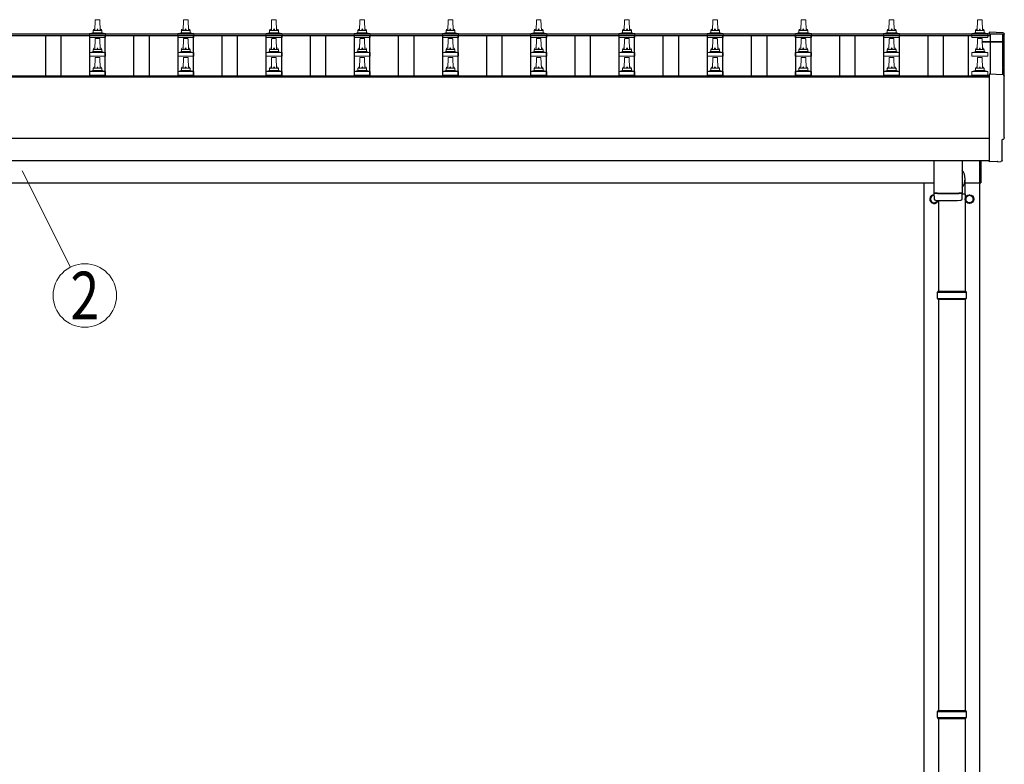
# Model space of a CAD drawing. Units: millimetres. Extents: x 0 to 25230, y 0 to 17820.
# Drawn here: x 3723 to 5955, y 4172 to 5859 of the extents above; entities that cross this region are included whole.
import ezdxf
from ezdxf.enums import TextEntityAlignment as Align

# ---------------------------------------------------------------- set-up
doc = ezdxf.new("R2010")
doc.units = ezdxf.units.MM
for name, color, linetype, lineweight in [('YKK_13', 4, 'Continuous', 30), ('YKK_A1', 4, 'Continuous', 30), ('YKK_D', 6, 'Continuous', 13)]:
    doc.layers.add(name, color=color, linetype=linetype, lineweight=lineweight)
doc.styles.add('text-b', font='extslim2.shx', dxfattribs={"width": 0.8, "bigfont": 'extfont2.shx'})

msp = doc.modelspace()

# ---------------------------------------------------------------- linework, layer by layer
at = {"layer": 'YKK_13', "linetype": 'Continuous', "lineweight": 13, "ltscale": 0.5}
for p, q in [((3893.1, 5835), (3893.8, 5858.5)), ((3894.8, 5859.5), (3903.3, 5859.5)), ((3904.3, 5858.5), (3905.1, 5835)), ((4093.1, 5835), (4093.8, 5858.5)), ((4094.8, 5859.5), (4103.3, 5859.5)), ((4104.3, 5858.5), (4105.1, 5835)), ((4293.1, 5835), (4293.8, 5858.5)), ((4294.8, 5859.5), (4303.3, 5859.5)), ((4304.3, 5858.5), (4305.1, 5835)), ((4493.1, 5835), (4493.8, 5858.5)), ((4494.8, 5859.5), (4503.3, 5859.5)), ((4504.3, 5858.5), (4505.1, 5835)), ((4693.1, 5835), (4693.8, 5858.5)), ((4694.8, 5859.5), (4703.3, 5859.5)), ((4704.3, 5858.5), (4705.1, 5835)), ((4893.1, 5835), (4893.8, 5858.5)), ((4894.8, 5859.5), (4903.3, 5859.5)), ((4904.3, 5858.5), (4905.1, 5835)), ((5093.1, 5835), (5093.8, 5858.5)), ((5094.8, 5859.5), (5103.3, 5859.5)), ((5104.3, 5858.5), (5105.1, 5835)), ((5293.1, 5835), (5293.8, 5858.5)), ((5294.8, 5859.5), (5303.3, 5859.5)), ((5304.3, 5858.5), (5305.1, 5835)), ((5493.1, 5835), (5493.8, 5858.5)), ((5494.8, 5859.5), (5503.3, 5859.5)), ((5504.3, 5858.5), (5505.1, 5835)), ((5693.1, 5835), (5693.8, 5858.5)), ((5694.8, 5859.5), (5703.3, 5859.5)), ((5704.3, 5858.5), (5705.1, 5835)), ((5893.1, 5835), (5893.8, 5858.5)), ((5894.8, 5859.5), (5903.3, 5859.5)), ((5904.3, 5858.5), (5905.1, 5835)), ((3880.8, 5819.5), (3880.8, 5827.2)), ((3881.2, 5828), (3916.9, 5828)), ((3881.6, 5828.2), (3888.3, 5829.8)), ((3888.7, 5830), (3909.4, 5830)), ((3889.1, 5830.8), (3889.1, 5835)), ((3890.1, 5835), (3908.1, 5835)), ((3909.1, 5830.8), (3909.1, 5835)), ((3916.5, 5828.2), (3909.8, 5829.8)), ((3917.3, 5819.5), (3917.3, 5827.2)), ((4080.8, 5819.5), (4080.8, 5827.2)), ((4081.2, 5828), (4116.9, 5828)), ((4081.6, 5828.2), (4088.3, 5829.8)), ((4088.7, 5830), (4109.4, 5830)), ((4089.1, 5830.8), (4089.1, 5835)), ((4090.1, 5835), (4108.1, 5835)), ((4109.1, 5830.8), (4109.1, 5835)), ((4116.5, 5828.2), (4109.8, 5829.8)), ((4117.3, 5819.5), (4117.3, 5827.2)), ((4280.8, 5819.5), (4280.8, 5827.2)), ((4281.2, 5828), (4316.9, 5828)), ((4281.6, 5828.2), (4288.3, 5829.8)), ((4288.7, 5830), (4309.4, 5830)), ((4289.1, 5830.8), (4289.1, 5835)), ((4290.1, 5835), (4308.1, 5835)), ((4309.1, 5830.8), (4309.1, 5835)), ((4316.5, 5828.2), (4309.8, 5829.8)), ((4317.3, 5819.5), (4317.3, 5827.2)), ((4480.8, 5819.5), (4480.8, 5827.2)), ((4481.2, 5828), (4516.9, 5828)), ((4481.6, 5828.2), (4488.3, 5829.8)), ((4488.7, 5830), (4509.4, 5830)), ((4489.1, 5830.8), (4489.1, 5835)), ((4490.1, 5835), (4508.1, 5835)), ((4509.1, 5830.8), (4509.1, 5835)), ((4516.5, 5828.2), (4509.8, 5829.8)), ((4517.3, 5819.5), (4517.3, 5827.2)), ((4680.8, 5819.5), (4680.8, 5827.2)), ((4681.2, 5828), (4716.9, 5828)), ((4681.6, 5828.2), (4688.3, 5829.8)), ((4688.7, 5830), (4709.4, 5830)), ((4689.1, 5830.8), (4689.1, 5835)), ((4690.1, 5835), (4708.1, 5835)), ((4709.1, 5830.8), (4709.1, 5835)), ((4716.5, 5828.2), (4709.8, 5829.8)), ((4717.3, 5819.5), (4717.3, 5827.2)), ((4880.8, 5819.5), (4880.8, 5827.2)), ((4881.2, 5828), (4916.9, 5828)), ((4881.6, 5828.2), (4888.3, 5829.8)), ((4888.7, 5830), (4909.4, 5830)), ((4889.1, 5830.8), (4889.1, 5835)), ((4890.1, 5835), (4908.1, 5835)), ((4909.1, 5830.8), (4909.1, 5835)), ((4916.5, 5828.2), (4909.8, 5829.8)), ((4917.3, 5819.5), (4917.3, 5827.2)), ((5080.8, 5819.5), (5080.8, 5827.2)), ((5081.2, 5828), (5116.9, 5828)), ((5081.6, 5828.2), (5088.3, 5829.8)), ((5088.7, 5830), (5109.4, 5830)), ((5089.1, 5830.8), (5089.1, 5835)), ((5090.1, 5835), (5108.1, 5835)), ((5109.1, 5830.8), (5109.1, 5835)), ((5116.5, 5828.2), (5109.8, 5829.8)), ((5117.3, 5819.5), (5117.3, 5827.2)), ((5280.8, 5819.5), (5280.8, 5827.2)), ((5281.2, 5828), (5316.9, 5828)), ((5281.6, 5828.2), (5288.3, 5829.8)), ((5288.7, 5830), (5309.4, 5830)), ((5289.1, 5830.8), (5289.1, 5835)), ((5290.1, 5835), (5308.1, 5835)), ((5309.1, 5830.8), (5309.1, 5835)), ((5316.5, 5828.2), (5309.8, 5829.8)), ((5317.3, 5819.5), (5317.3, 5827.2)), ((5480.8, 5819.5), (5480.8, 5827.2)), ((5481.2, 5828), (5516.9, 5828)), ((5481.6, 5828.2), (5488.3, 5829.8)), ((5488.7, 5830), (5509.4, 5830)), ((5489.1, 5830.8), (5489.1, 5835)), ((5490.1, 5835), (5508.1, 5835)), ((5509.1, 5830.8), (5509.1, 5835)), ((5516.5, 5828.2), (5509.8, 5829.8)), ((5517.3, 5819.5), (5517.3, 5827.2)), ((5680.8, 5819.5), (5680.8, 5827.2)), ((5681.2, 5828), (5716.9, 5828)), ((5681.6, 5828.2), (5688.3, 5829.8)), ((5688.7, 5830), (5709.4, 5830)), ((5689.1, 5830.8), (5689.1, 5835)), ((5690.1, 5835), (5708.1, 5835)), ((5709.1, 5830.8), (5709.1, 5835)), ((5716.5, 5828.2), (5709.8, 5829.8)), ((5717.3, 5819.5), (5717.3, 5827.2)), ((5880.8, 5819.5), (5880.8, 5827.2)), ((5881.2, 5828), (5916.9, 5828)), ((5881.6, 5828.2), (5888.3, 5829.8)), ((5888.7, 5830), (5909.4, 5830)), ((5889.1, 5830.8), (5889.1, 5835)), ((5890.1, 5835), (5908.1, 5835)), ((5909.1, 5830.8), (5909.1, 5835)), ((5916.5, 5828.2), (5909.8, 5829.8)), ((5917.3, 5819.5), (5917.3, 5827.2)), ((3917.3, 5819.5), (3880.8, 5819.5)), ((3893.1, 5792.1), (3893.8, 5815.6)), ((3894.8, 5816.6), (3903.3, 5816.6)), ((3904.3, 5815.6), (3905.1, 5792.1)), ((4117.3, 5819.5), (4080.8, 5819.5)), ((4093.1, 5792.1), (4093.8, 5815.6)), ((4094.8, 5816.6), (4103.3, 5816.6)), ((4104.3, 5815.6), (4105.1, 5792.1)), ((4317.3, 5819.5), (4280.8, 5819.5)), ((4293.1, 5792.1), (4293.8, 5815.6)), ((4294.8, 5816.6), (4303.3, 5816.6)), ((4304.3, 5815.6), (4305.1, 5792.1)), ((4517.3, 5819.5), (4480.8, 5819.5)), ((4493.1, 5792.1), (4493.8, 5815.6)), ((4494.8, 5816.6), (4503.3, 5816.6)), ((4504.3, 5815.6), (4505.1, 5792.1)), ((4717.3, 5819.5), (4680.8, 5819.5)), ((4693.1, 5792.1), (4693.8, 5815.6)), ((4694.8, 5816.6), (4703.3, 5816.6)), ((4704.3, 5815.6), (4705.1, 5792.1)), ((4917.3, 5819.5), (4880.8, 5819.5)), ((4893.1, 5792.1), (4893.8, 5815.6)), ((4894.8, 5816.6), (4903.3, 5816.6)), ((4904.3, 5815.6), (4905.1, 5792.1)), ((5117.3, 5819.5), (5080.8, 5819.5)), ((5093.1, 5792.1), (5093.8, 5815.6)), ((5094.8, 5816.6), (5103.3, 5816.6)), ((5104.3, 5815.6), (5105.1, 5792.1)), ((5317.3, 5819.5), (5280.8, 5819.5)), ((5293.1, 5792.1), (5293.8, 5815.6)), ((5294.8, 5816.6), (5303.3, 5816.6)), ((5304.3, 5815.6), (5305.1, 5792.1)), ((5517.3, 5819.5), (5480.8, 5819.5)), ((5493.1, 5792.1), (5493.8, 5815.6)), ((5494.8, 5816.6), (5503.3, 5816.6)), ((5504.3, 5815.6), (5505.1, 5792.1)), ((5717.3, 5819.5), (5680.8, 5819.5)), ((5693.1, 5792.1), (5693.8, 5815.6)), ((5694.8, 5816.6), (5703.3, 5816.6)), ((5704.3, 5815.6), (5705.1, 5792.1)), ((5917.3, 5819.5), (5880.8, 5819.5)), ((5893.1, 5792.1), (5893.8, 5815.6)), ((5894.8, 5816.6), (5903.3, 5816.6)), ((5904.3, 5815.6), (5905.1, 5792.1)), ((3880.8, 5776.6), (3880.8, 5784.3)), ((3881.2, 5785.1), (3916.9, 5785.1)), ((3881.6, 5785.3), (3888.3, 5786.9)), ((3888.7, 5787.1), (3909.4, 5787.1)), ((3889.1, 5787.9), (3889.1, 5792.1)), ((3890.1, 5792.1), (3908.1, 5792.1)), ((3909.1, 5787.9), (3909.1, 5792.1)), ((3916.5, 5785.3), (3909.8, 5786.9)), ((3917.3, 5776.6), (3917.3, 5784.3)), ((4080.8, 5776.6), (4080.8, 5784.3)), ((4081.2, 5785.1), (4116.9, 5785.1)), ((4081.6, 5785.3), (4088.3, 5786.9)), ((4088.7, 5787.1), (4109.4, 5787.1)), ((4089.1, 5787.9), (4089.1, 5792.1)), ((4090.1, 5792.1), (4108.1, 5792.1)), ((4109.1, 5787.9), (4109.1, 5792.1)), ((4116.5, 5785.3), (4109.8, 5786.9)), ((4117.3, 5776.6), (4117.3, 5784.3)), ((4280.8, 5776.6), (4280.8, 5784.3)), ((4281.2, 5785.1), (4316.9, 5785.1)), ((4281.6, 5785.3), (4288.3, 5786.9)), ((4288.7, 5787.1), (4309.4, 5787.1)), ((4289.1, 5787.9), (4289.1, 5792.1)), ((4290.1, 5792.1), (4308.1, 5792.1)), ((4309.1, 5787.9), (4309.1, 5792.1)), ((4316.5, 5785.3), (4309.8, 5786.9)), ((4317.3, 5776.6), (4317.3, 5784.3)), ((4480.8, 5776.6), (4480.8, 5784.3)), ((4481.2, 5785.1), (4516.9, 5785.1)), ((4481.6, 5785.3), (4488.3, 5786.9)), ((4488.7, 5787.1), (4509.4, 5787.1)), ((4489.1, 5787.9), (4489.1, 5792.1)), ((4490.1, 5792.1), (4508.1, 5792.1)), ((4509.1, 5787.9), (4509.1, 5792.1)), ((4516.5, 5785.3), (4509.8, 5786.9)), ((4517.3, 5776.6), (4517.3, 5784.3)), ((4680.8, 5776.6), (4680.8, 5784.3)), ((4681.2, 5785.1), (4716.9, 5785.1)), ((4681.6, 5785.3), (4688.3, 5786.9)), ((4688.7, 5787.1), (4709.4, 5787.1)), ((4689.1, 5787.9), (4689.1, 5792.1)), ((4690.1, 5792.1), (4708.1, 5792.1)), ((4709.1, 5787.9), (4709.1, 5792.1)), ((4716.5, 5785.3), (4709.8, 5786.9)), ((4717.3, 5776.6), (4717.3, 5784.3)), ((4880.8, 5776.6), (4880.8, 5784.3)), ((4881.2, 5785.1), (4916.9, 5785.1)), ((4881.6, 5785.3), (4888.3, 5786.9)), ((4888.7, 5787.1), (4909.4, 5787.1)), ((4889.1, 5787.9), (4889.1, 5792.1)), ((4890.1, 5792.1), (4908.1, 5792.1)), ((4909.1, 5787.9), (4909.1, 5792.1)), ((4916.5, 5785.3), (4909.8, 5786.9)), ((4917.3, 5776.6), (4917.3, 5784.3)), ((5080.8, 5776.6), (5080.8, 5784.3)), ((5081.2, 5785.1), (5116.9, 5785.1)), ((5081.6, 5785.3), (5088.3, 5786.9)), ((5088.7, 5787.1), (5109.4, 5787.1)), ((5089.1, 5787.9), (5089.1, 5792.1)), ((5090.1, 5792.1), (5108.1, 5792.1)), ((5109.1, 5787.9), (5109.1, 5792.1)), ((5116.5, 5785.3), (5109.8, 5786.9)), ((5117.3, 5776.6), (5117.3, 5784.3)), ((5280.8, 5776.6), (5280.8, 5784.3)), ((5281.2, 5785.1), (5316.9, 5785.1)), ((5281.6, 5785.3), (5288.3, 5786.9)), ((5288.7, 5787.1), (5309.4, 5787.1)), ((5289.1, 5787.9), (5289.1, 5792.1)), ((5290.1, 5792.1), (5308.1, 5792.1)), ((5309.1, 5787.9), (5309.1, 5792.1)), ((5316.5, 5785.3), (5309.8, 5786.9)), ((5317.3, 5776.6), (5317.3, 5784.3)), ((5480.8, 5776.6), (5480.8, 5784.3)), ((5481.2, 5785.1), (5516.9, 5785.1)), ((5481.6, 5785.3), (5488.3, 5786.9)), ((5488.7, 5787.1), (5509.4, 5787.1)), ((5489.1, 5787.9), (5489.1, 5792.1)), ((5490.1, 5792.1), (5508.1, 5792.1)), ((5509.1, 5787.9), (5509.1, 5792.1)), ((5516.5, 5785.3), (5509.8, 5786.9)), ((5517.3, 5776.6), (5517.3, 5784.3)), ((5680.8, 5776.6), (5680.8, 5784.3)), ((5681.2, 5785.1), (5716.9, 5785.1)), ((5681.6, 5785.3), (5688.3, 5786.9)), ((5688.7, 5787.1), (5709.4, 5787.1)), ((5689.1, 5787.9), (5689.1, 5792.1)), ((5690.1, 5792.1), (5708.1, 5792.1)), ((5709.1, 5787.9), (5709.1, 5792.1)), ((5716.5, 5785.3), (5709.8, 5786.9)), ((5717.3, 5776.6), (5717.3, 5784.3)), ((5880.8, 5776.6), (5880.8, 5784.3)), ((5881.2, 5785.1), (5916.9, 5785.1)), ((5881.6, 5785.3), (5888.3, 5786.9)), ((5888.7, 5787.1), (5909.4, 5787.1)), ((5889.1, 5787.9), (5889.1, 5792.1)), ((5890.1, 5792.1), (5908.1, 5792.1)), ((5909.1, 5787.9), (5909.1, 5792.1)), ((5916.5, 5785.3), (5909.8, 5786.9)), ((5917.3, 5776.6), (5917.3, 5784.3)), ((3917.3, 5776.6), (3880.8, 5776.6)), ((3893.1, 5749.3), (3893.8, 5772.8)), ((3894.8, 5773.8), (3903.3, 5773.8)), ((3904.3, 5772.8), (3905.1, 5749.3)), ((4117.3, 5776.6), (4080.8, 5776.6)), ((4093.1, 5749.3), (4093.8, 5772.8)), ((4094.8, 5773.8), (4103.3, 5773.8)), ((4104.3, 5772.8), (4105.1, 5749.3)), ((4317.3, 5776.6), (4280.8, 5776.6)), ((4293.1, 5749.3), (4293.8, 5772.8)), ((4294.8, 5773.8), (4303.3, 5773.8)), ((4304.3, 5772.8), (4305.1, 5749.3)), ((4517.3, 5776.6), (4480.8, 5776.6)), ((4493.1, 5749.3), (4493.8, 5772.8)), ((4494.8, 5773.8), (4503.3, 5773.8)), ((4504.3, 5772.8), (4505.1, 5749.3)), ((4717.3, 5776.6), (4680.8, 5776.6)), ((4693.1, 5749.3), (4693.8, 5772.8)), ((4694.8, 5773.8), (4703.3, 5773.8)), ((4704.3, 5772.8), (4705.1, 5749.3)), ((4917.3, 5776.6), (4880.8, 5776.6)), ((4893.1, 5749.3), (4893.8, 5772.8)), ((4894.8, 5773.8), (4903.3, 5773.8)), ((4904.3, 5772.8), (4905.1, 5749.3)), ((5117.3, 5776.6), (5080.8, 5776.6)), ((5093.1, 5749.3), (5093.8, 5772.8)), ((5094.8, 5773.8), (5103.3, 5773.8)), ((5104.3, 5772.8), (5105.1, 5749.3)), ((5317.3, 5776.6), (5280.8, 5776.6)), ((5293.1, 5749.3), (5293.8, 5772.8)), ((5294.8, 5773.8), (5303.3, 5773.8)), ((5304.3, 5772.8), (5305.1, 5749.3)), ((5517.3, 5776.6), (5480.8, 5776.6)), ((5493.1, 5749.3), (5493.8, 5772.8)), ((5494.8, 5773.8), (5503.3, 5773.8)), ((5504.3, 5772.8), (5505.1, 5749.3)), ((5717.3, 5776.6), (5680.8, 5776.6)), ((5693.1, 5749.3), (5693.8, 5772.8)), ((5694.8, 5773.8), (5703.3, 5773.8)), ((5704.3, 5772.8), (5705.1, 5749.3)), ((5917.3, 5776.6), (5880.8, 5776.6)), ((5893.1, 5749.3), (5893.8, 5772.8)), ((5894.8, 5773.8), (5903.3, 5773.8)), ((5904.3, 5772.8), (5905.1, 5749.3)), ((3880.8, 5733.8), (3880.8, 5741.5)), ((3881.2, 5742.3), (3916.9, 5742.3)), ((3881.6, 5742.4), (3888.3, 5744.1)), ((3888.7, 5744.3), (3909.4, 5744.3)), ((3889.1, 5745), (3889.1, 5749.3)), ((3890.1, 5749.3), (3908.1, 5749.3)), ((3909.1, 5745), (3909.1, 5749.3)), ((3916.5, 5742.4), (3909.8, 5744.1)), ((3917.3, 5733.8), (3917.3, 5741.5)), ((4080.8, 5733.8), (4080.8, 5741.5)), ((4081.2, 5742.3), (4116.9, 5742.3)), ((4081.6, 5742.4), (4088.3, 5744.1)), ((4088.7, 5744.3), (4109.4, 5744.3)), ((4089.1, 5745), (4089.1, 5749.3)), ((4090.1, 5749.3), (4108.1, 5749.3)), ((4109.1, 5745), (4109.1, 5749.3)), ((4116.5, 5742.4), (4109.8, 5744.1)), ((4117.3, 5733.8), (4117.3, 5741.5)), ((4280.8, 5733.8), (4280.8, 5741.5)), ((4281.2, 5742.3), (4316.9, 5742.3)), ((4281.6, 5742.4), (4288.3, 5744.1)), ((4288.7, 5744.3), (4309.4, 5744.3)), ((4289.1, 5745), (4289.1, 5749.3)), ((4290.1, 5749.3), (4308.1, 5749.3)), ((4309.1, 5745), (4309.1, 5749.3)), ((4316.5, 5742.4), (4309.8, 5744.1)), ((4317.3, 5733.8), (4317.3, 5741.5)), ((4480.8, 5733.8), (4480.8, 5741.5)), ((4481.2, 5742.3), (4516.9, 5742.3)), ((4481.6, 5742.4), (4488.3, 5744.1)), ((4488.7, 5744.3), (4509.4, 5744.3)), ((4489.1, 5745), (4489.1, 5749.3)), ((4490.1, 5749.3), (4508.1, 5749.3)), ((4509.1, 5745), (4509.1, 5749.3)), ((4516.5, 5742.4), (4509.8, 5744.1)), ((4517.3, 5733.8), (4517.3, 5741.5)), ((4680.8, 5733.8), (4680.8, 5741.5)), ((4681.2, 5742.3), (4716.9, 5742.3)), ((4681.6, 5742.4), (4688.3, 5744.1)), ((4688.7, 5744.3), (4709.4, 5744.3)), ((4689.1, 5745), (4689.1, 5749.3)), ((4690.1, 5749.3), (4708.1, 5749.3)), ((4709.1, 5745), (4709.1, 5749.3)), ((4716.5, 5742.4), (4709.8, 5744.1)), ((4717.3, 5733.8), (4717.3, 5741.5)), ((4880.8, 5733.8), (4880.8, 5741.5)), ((4881.2, 5742.3), (4916.9, 5742.3)), ((4881.6, 5742.4), (4888.3, 5744.1)), ((4888.7, 5744.3), (4909.4, 5744.3)), ((4889.1, 5745), (4889.1, 5749.3)), ((4890.1, 5749.3), (4908.1, 5749.3)), ((4909.1, 5745), (4909.1, 5749.3)), ((4916.5, 5742.4), (4909.8, 5744.1)), ((4917.3, 5733.8), (4917.3, 5741.5)), ((5080.8, 5733.8), (5080.8, 5741.5)), ((5081.2, 5742.3), (5116.9, 5742.3)), ((5081.6, 5742.4), (5088.3, 5744.1)), ((5088.7, 5744.3), (5109.4, 5744.3)), ((5089.1, 5745), (5089.1, 5749.3)), ((5090.1, 5749.3), (5108.1, 5749.3)), ((5109.1, 5745), (5109.1, 5749.3)), ((5116.5, 5742.4), (5109.8, 5744.1)), ((5117.3, 5733.8), (5117.3, 5741.5)), ((5280.8, 5733.8), (5280.8, 5741.5)), ((5281.2, 5742.3), (5316.9, 5742.3)), ((5281.6, 5742.4), (5288.3, 5744.1)), ((5288.7, 5744.3), (5309.4, 5744.3)), ((5289.1, 5745), (5289.1, 5749.3)), ((5290.1, 5749.3), (5308.1, 5749.3)), ((5309.1, 5745), (5309.1, 5749.3)), ((5316.5, 5742.4), (5309.8, 5744.1)), ((5317.3, 5733.8), (5317.3, 5741.5)), ((5480.8, 5733.8), (5480.8, 5741.5)), ((5481.2, 5742.3), (5516.9, 5742.3)), ((5481.6, 5742.4), (5488.3, 5744.1)), ((5488.7, 5744.3), (5509.4, 5744.3)), ((5489.1, 5745), (5489.1, 5749.3)), ((5490.1, 5749.3), (5508.1, 5749.3)), ((5509.1, 5745), (5509.1, 5749.3)), ((5516.5, 5742.4), (5509.8, 5744.1)), ((5517.3, 5733.8), (5517.3, 5741.5)), ((5680.8, 5733.8), (5680.8, 5741.5)), ((5681.2, 5742.3), (5716.9, 5742.3)), ((5681.6, 5742.4), (5688.3, 5744.1)), ((5688.7, 5744.3), (5709.4, 5744.3)), ((5689.1, 5745), (5689.1, 5749.3)), ((5690.1, 5749.3), (5708.1, 5749.3)), ((5709.1, 5745), (5709.1, 5749.3)), ((5716.5, 5742.4), (5709.8, 5744.1)), ((5717.3, 5733.8), (5717.3, 5741.5)), ((5880.8, 5733.8), (5880.8, 5741.5)), ((5881.2, 5742.3), (5916.9, 5742.3)), ((5881.6, 5742.4), (5888.3, 5744.1)), ((5888.7, 5744.3), (5909.4, 5744.3)), ((5889.1, 5745), (5889.1, 5749.3)), ((5890.1, 5749.3), (5908.1, 5749.3)), ((5909.1, 5745), (5909.1, 5749.3)), ((5916.5, 5742.4), (5909.8, 5744.1)), ((5917.3, 5733.8), (5917.3, 5741.5)), ((3917.3, 5733.8), (3880.8, 5733.8)), ((4117.3, 5733.8), (4080.8, 5733.8)), ((4317.3, 5733.8), (4280.8, 5733.8)), ((4517.3, 5733.8), (4480.8, 5733.8)), ((4717.3, 5733.8), (4680.8, 5733.8)), ((4917.3, 5733.8), (4880.8, 5733.8)), ((5117.3, 5733.8), (5080.8, 5733.8)), ((5317.3, 5733.8), (5280.8, 5733.8)), ((5517.3, 5733.8), (5480.8, 5733.8)), ((5717.3, 5733.8), (5680.8, 5733.8)), ((5917.3, 5733.8), (5880.8, 5733.8))]:
    msp.add_line(p, q, dxfattribs=at)
at = {"layer": 'YKK_13', "linetype": 'Continuous', "lineweight": 25}
for p, q in [((5951.6, 5829.6), (5920.1, 5831.2)), ((5920.1, 5831.2), (5920.1, 5827.2)), ((5951.6, 5734.7), (5920.1, 5736.4)), ((5920.1, 5736.4), (5920.1, 5538.5)), ((5949.5, 5540.9), (5949.5, 5587.9)), ((5949.5, 5587.9), (5950.1, 5587.9)), ((5920.1, 5538.5), (5920.1, 5537.5)), ((5938.3, 5538.4), (5920.1, 5537.5)), ((5938.9, 5537.8), (5938.3, 5538.4)), ((5939.7, 5537.5), (5946.6, 5537.9))]:
    msp.add_line(p, q, dxfattribs=at)
at = {"layer": 'YKK_13'}
for p, q in [((5904.8, 5810.1), (5951.1, 5810.1)), ((5904.8, 5809.4), (5951.1, 5809.4)), ((5951.1, 5808.4), (5904.8, 5808.4)), ((5951.1, 5808.4), (5951.1, 5734.8)), ((5952.1, 5809.1), (5952.1, 5734.7)), ((5795.1, 5540.6), (5795.1, 5467.5)), ((5859.1, 5540.6), (5859.1, 5467.5)), ((5865.7, 5464.3), (5865.7, 5498.9)), ((5795, 5466.5), (5795.3, 5453.5)), ((5799.5, 5467.2), (5799.6, 5466.2)), ((5854.6, 5467.2), (5854.6, 5466.2)), ((5858.9, 5453.5), (5859.1, 5466.5)), ((5865.7, 5464.3), (5859.1, 5464.3))]:
    msp.add_line(p, q, dxfattribs=at)
at = {"layer": 'YKK_13', "linetype": 'Continuous', "ltscale": 25}
for p, q in [((5899.1, 5489.5), (5899.1, 5540.6)), ((5901.1, 5540.6), (5901.1, 5489.5)), ((5899.1, 5489.5), (5901.1, 5489.5)), ((5805.6, 5450), (5805.6, 5244)), ((5865.6, 5464.3), (5865.6, 5244)), ((5805.6, 5226), (5805.6, 4294)), ((5865.6, 5226), (5865.6, 4294)), ((5805.6, 4276), (5805.6, 3344)), ((5865.6, 4276), (5865.6, 3344))]:
    msp.add_line(p, q, dxfattribs=at)
at = {"layer": 'YKK_13', "ltscale": 2}
for p, q in [((5795.1, 5462.5), (5787.1, 5457.9)), ((5787.1, 5457.9), (5787.1, 5448.1)), ((5787.1, 5448.1), (5795.6, 5443.2)), ((5804.1, 5448.1), (5795.6, 5443.2)), ((5804.1, 5450.1), (5804.1, 5448.1)), ((5867, 5453.2), (5867.1, 5453.2)), ((5867, 5452.8), (5867.1, 5452.8)), ((5867.1, 5457.9), (5875.6, 5462.8)), ((5867.1, 5448.1), (5867.1, 5457.9)), ((5875.6, 5443.2), (5867.1, 5448.1)), ((5875.6, 5462.8), (5884.1, 5457.9)), ((5884.1, 5448.1), (5875.6, 5443.2)), ((5884.1, 5457.9), (5884.1, 5448.1))]:
    msp.add_line(p, q, dxfattribs=at)
at = {"layer": 'YKK_13', "linetype": 'Continuous'}
for p, q in [((5802.6, 5242), (5868.6, 5242)), ((5802.6, 5228), (5868.6, 5228)), ((5803.6, 5244), (5867.6, 5244)), ((5803.6, 5244), (5803.6, 5242)), ((5803.6, 5226), (5803.6, 5228)), ((5803.6, 5226), (5867.6, 5226)), ((5867.6, 5244), (5867.6, 5242)), ((5867.6, 5226), (5867.6, 5228)), ((5802.6, 4292), (5868.6, 4292)), ((5803.6, 4294), (5867.6, 4294)), ((5803.6, 4294), (5803.6, 4292)), ((5867.6, 4294), (5867.6, 4292)), ((5802.6, 4278), (5868.6, 4278)), ((5803.6, 4276), (5803.6, 4278)), ((5803.6, 4276), (5867.6, 4276)), ((5867.6, 4276), (5867.6, 4278))]:
    msp.add_line(p, q, dxfattribs=at)
at = {"layer": 'YKK_13', "ltscale": 2}
for radius in [10, 8.5]:
    msp.add_circle((5875.6, 5453), radius, dxfattribs=at)
at = {"layer": 'YKK_13', "linetype": 'Continuous', "lineweight": 13, "ltscale": 0.5}
for centre, radius, start, end in [((3894.8, 5858.5), 1, 90, 178.6051), ((3903.3, 5858.5), 1, 1.3949, 90), ((4094.8, 5858.5), 1, 90, 178.6051), ((4103.3, 5858.5), 1, 1.3949, 90), ((4294.8, 5858.5), 1, 90, 178.6051), ((4303.3, 5858.5), 1, 1.3949, 90), ((4494.8, 5858.5), 1, 90, 178.6051), ((4503.3, 5858.5), 1, 1.3949, 90), ((4694.8, 5858.5), 1, 90, 178.6051), ((4703.3, 5858.5), 1, 1.3949, 90), ((4894.8, 5858.5), 1, 90, 178.6051), ((4903.3, 5858.5), 1, 1.3949, 90), ((5094.8, 5858.5), 1, 90, 178.6051), ((5103.3, 5858.5), 1, 1.3949, 90), ((5294.8, 5858.5), 1, 90, 178.6051), ((5303.3, 5858.5), 1, 1.3949, 90), ((5494.8, 5858.5), 1, 90, 178.6051), ((5503.3, 5858.5), 1, 1.3949, 90), ((5694.8, 5858.5), 1, 90, 178.6051), ((5703.3, 5858.5), 1, 1.3949, 90), ((5894.8, 5858.5), 1, 90, 178.6051), ((5903.3, 5858.5), 1, 1.3949, 90), ((3881.8, 5827.2), 1, 103.627, 180), ((3888.1, 5830.8), 1, 283.627, 0), ((3893.1, 5834.3), 4.13, 90, 171.1763), ((3890.1, 5834), 1, 90, 180), ((3902.4, 5835), 4.83, 133.6028, 180), ((3895.7, 5835), 4.83, 0, 46.3972), ((3905, 5834.3), 4.13, 8.8237, 90), ((3908.1, 5834), 1, 0, 90), ((3910.1, 5830.8), 1, 180, 256.373), ((3916.3, 5827.2), 1, 0, 76.373), ((4081.8, 5827.2), 1, 103.627, 180), ((4088.1, 5830.8), 1, 283.627, 0), ((4093.1, 5834.3), 4.13, 90, 171.1763), ((4090.1, 5834), 1, 90, 180), ((4102.4, 5835), 4.83, 133.6028, 180), ((4095.7, 5835), 4.83, 0, 46.3972), ((4105, 5834.3), 4.13, 8.8237, 90), ((4108.1, 5834), 1, 0, 90), ((4110.1, 5830.8), 1, 180, 256.373), ((4116.3, 5827.2), 1, 0, 76.373), ((4281.8, 5827.2), 1, 103.627, 180), ((4288.1, 5830.8), 1, 283.627, 0), ((4293.1, 5834.3), 4.13, 90, 171.1763), ((4290.1, 5834), 1, 90, 180), ((4302.4, 5835), 4.83, 133.6028, 180), ((4295.7, 5835), 4.83, 0, 46.3972), ((4305, 5834.3), 4.13, 8.8237, 90), ((4308.1, 5834), 1, 0, 90), ((4310.1, 5830.8), 1, 180, 256.373), ((4316.3, 5827.2), 1, 0, 76.373), ((4481.8, 5827.2), 1, 103.627, 180), ((4488.1, 5830.8), 1, 283.627, 0), ((4493.1, 5834.3), 4.13, 90, 171.1763), ((4490.1, 5834), 1, 90, 180), ((4502.4, 5835), 4.83, 133.6028, 180), ((4495.7, 5835), 4.83, 0, 46.3972), ((4505, 5834.3), 4.13, 8.8237, 90), ((4508.1, 5834), 1, 0, 90), ((4510.1, 5830.8), 1, 180, 256.373), ((4516.3, 5827.2), 1, 0, 76.373), ((4681.8, 5827.2), 1, 103.627, 180), ((4688.1, 5830.8), 1, 283.627, 0), ((4693.1, 5834.3), 4.13, 90, 171.1763), ((4690.1, 5834), 1, 90, 180), ((4702.4, 5835), 4.83, 133.6028, 180), ((4695.7, 5835), 4.83, 0, 46.3972), ((4705, 5834.3), 4.13, 8.8237, 90), ((4708.1, 5834), 1, 0, 90), ((4710.1, 5830.8), 1, 180, 256.373), ((4716.3, 5827.2), 1, 0, 76.373), ((4881.8, 5827.2), 1, 103.627, 180), ((4888.1, 5830.8), 1, 283.627, 0), ((4893.1, 5834.3), 4.13, 90, 171.1763), ((4890.1, 5834), 1, 90, 180), ((4902.4, 5835), 4.83, 133.6028, 180), ((4895.7, 5835), 4.83, 0, 46.3972), ((4905, 5834.3), 4.13, 8.8237, 90), ((4908.1, 5834), 1, 0, 90), ((4910.1, 5830.8), 1, 180, 256.373), ((4916.3, 5827.2), 1, 0, 76.373), ((5081.8, 5827.2), 1, 103.627, 180), ((5088.1, 5830.8), 1, 283.627, 0), ((5093.1, 5834.3), 4.13, 90, 171.1763), ((5090.1, 5834), 1, 90, 180), ((5102.4, 5835), 4.83, 133.6028, 180), ((5095.7, 5835), 4.83, 0, 46.3972), ((5105, 5834.3), 4.13, 8.8237, 90), ((5108.1, 5834), 1, 0, 90), ((5110.1, 5830.8), 1, 180, 256.373), ((5116.3, 5827.2), 1, 0, 76.373), ((5281.8, 5827.2), 1, 103.627, 180), ((5288.1, 5830.8), 1, 283.627, 0), ((5293.1, 5834.3), 4.13, 90, 171.1763), ((5290.1, 5834), 1, 90, 180), ((5302.4, 5835), 4.83, 133.6028, 180), ((5295.7, 5835), 4.83, 0, 46.3972), ((5305, 5834.3), 4.13, 8.8237, 90), ((5308.1, 5834), 1, 0, 90), ((5310.1, 5830.8), 1, 180, 256.373), ((5316.3, 5827.2), 1, 0, 76.373), ((5481.8, 5827.2), 1, 103.627, 180), ((5488.1, 5830.8), 1, 283.627, 0), ((5493.1, 5834.3), 4.13, 90, 171.1763), ((5490.1, 5834), 1, 90, 180), ((5502.4, 5835), 4.83, 133.6028, 180), ((5495.7, 5835), 4.83, 0, 46.3972), ((5505, 5834.3), 4.13, 8.8237, 90), ((5508.1, 5834), 1, 0, 90), ((5510.1, 5830.8), 1, 180, 256.373), ((5516.3, 5827.2), 1, 0, 76.373), ((5681.8, 5827.2), 1, 103.627, 180), ((5688.1, 5830.8), 1, 283.627, 0), ((5693.1, 5834.3), 4.13, 90, 171.1763), ((5690.1, 5834), 1, 90, 180), ((5702.4, 5835), 4.83, 133.6028, 180), ((5695.7, 5835), 4.83, 0, 46.3972), ((5705, 5834.3), 4.13, 8.8237, 90), ((5708.1, 5834), 1, 0, 90), ((5710.1, 5830.8), 1, 180, 256.373), ((5716.3, 5827.2), 1, 0, 76.373), ((5881.8, 5827.2), 1, 103.627, 180), ((5888.1, 5830.8), 1, 283.627, 0), ((5893.1, 5834.3), 4.13, 90, 171.1763), ((5890.1, 5834), 1, 90, 180), ((5902.4, 5835), 4.83, 133.6028, 180), ((5895.7, 5835), 4.83, 0, 46.3972), ((5905, 5834.3), 4.13, 8.8237, 90), ((5908.1, 5834), 1, 0, 90), ((5910.1, 5830.8), 1, 180, 256.373), ((5916.3, 5827.2), 1, 0, 76.373), ((3894.8, 5815.6), 1, 90, 178.6051), ((3903.3, 5815.6), 1, 1.3949, 90), ((4094.8, 5815.6), 1, 90, 178.6051), ((4103.3, 5815.6), 1, 1.3949, 90), ((4294.8, 5815.6), 1, 90, 178.6051), ((4303.3, 5815.6), 1, 1.3949, 90), ((4494.8, 5815.6), 1, 90, 178.6051), ((4503.3, 5815.6), 1, 1.3949, 90), ((4694.8, 5815.6), 1, 90, 178.6051), ((4703.3, 5815.6), 1, 1.3949, 90), ((4894.8, 5815.6), 1, 90, 178.6051), ((4903.3, 5815.6), 1, 1.3949, 90), ((5094.8, 5815.6), 1, 90, 178.6051), ((5103.3, 5815.6), 1, 1.3949, 90), ((5294.8, 5815.6), 1, 90, 178.6051), ((5303.3, 5815.6), 1, 1.3949, 90), ((5494.8, 5815.6), 1, 90, 178.6051), ((5503.3, 5815.6), 1, 1.3949, 90), ((5694.8, 5815.6), 1, 90, 178.6051), ((5703.3, 5815.6), 1, 1.3949, 90), ((5894.8, 5815.6), 1, 90, 178.6051), ((5903.3, 5815.6), 1, 1.3949, 90), ((3881.8, 5784.3), 1, 103.627, 180), ((3888.1, 5787.9), 1, 283.627, 0), ((3893.1, 5791.5), 4.13, 90, 171.1763), ((3890.1, 5791.1), 1, 90, 180), ((3902.4, 5792.1), 4.83, 133.6028, 180), ((3895.7, 5792.1), 4.83, 0, 46.3972), ((3905, 5791.5), 4.13, 8.8237, 90), ((3908.1, 5791.1), 1, 0, 90), ((3910.1, 5787.9), 1, 180, 256.373), ((3916.3, 5784.3), 1, 0, 76.373), ((4081.8, 5784.3), 1, 103.627, 180), ((4088.1, 5787.9), 1, 283.627, 0), ((4093.1, 5791.5), 4.13, 90, 171.1763), ((4090.1, 5791.1), 1, 90, 180), ((4102.4, 5792.1), 4.83, 133.6028, 180), ((4095.7, 5792.1), 4.83, 0, 46.3972), ((4105, 5791.5), 4.13, 8.8237, 90), ((4108.1, 5791.1), 1, 0, 90), ((4110.1, 5787.9), 1, 180, 256.373), ((4116.3, 5784.3), 1, 0, 76.373), ((4281.8, 5784.3), 1, 103.627, 180), ((4288.1, 5787.9), 1, 283.627, 0), ((4293.1, 5791.5), 4.13, 90, 171.1763), ((4290.1, 5791.1), 1, 90, 180), ((4302.4, 5792.1), 4.83, 133.6028, 180), ((4295.7, 5792.1), 4.83, 0, 46.3972), ((4305, 5791.5), 4.13, 8.8237, 90), ((4308.1, 5791.1), 1, 0, 90), ((4310.1, 5787.9), 1, 180, 256.373), ((4316.3, 5784.3), 1, 0, 76.373), ((4481.8, 5784.3), 1, 103.627, 180), ((4488.1, 5787.9), 1, 283.627, 0), ((4493.1, 5791.5), 4.13, 90, 171.1763), ((4490.1, 5791.1), 1, 90, 180), ((4502.4, 5792.1), 4.83, 133.6028, 180), ((4495.7, 5792.1), 4.83, 0, 46.3972), ((4505, 5791.5), 4.13, 8.8237, 90), ((4508.1, 5791.1), 1, 0, 90), ((4510.1, 5787.9), 1, 180, 256.373), ((4516.3, 5784.3), 1, 0, 76.373), ((4681.8, 5784.3), 1, 103.627, 180), ((4688.1, 5787.9), 1, 283.627, 0), ((4693.1, 5791.5), 4.13, 90, 171.1763), ((4690.1, 5791.1), 1, 90, 180), ((4702.4, 5792.1), 4.83, 133.6028, 180), ((4695.7, 5792.1), 4.83, 0, 46.3972), ((4705, 5791.5), 4.13, 8.8237, 90), ((4708.1, 5791.1), 1, 0, 90), ((4710.1, 5787.9), 1, 180, 256.373), ((4716.3, 5784.3), 1, 0, 76.373), ((4881.8, 5784.3), 1, 103.627, 180), ((4888.1, 5787.9), 1, 283.627, 0), ((4893.1, 5791.5), 4.13, 90, 171.1763), ((4890.1, 5791.1), 1, 90, 180), ((4902.4, 5792.1), 4.83, 133.6028, 180), ((4895.7, 5792.1), 4.83, 0, 46.3972), ((4905, 5791.5), 4.13, 8.8237, 90), ((4908.1, 5791.1), 1, 0, 90), ((4910.1, 5787.9), 1, 180, 256.373), ((4916.3, 5784.3), 1, 0, 76.373), ((5081.8, 5784.3), 1, 103.627, 180), ((5088.1, 5787.9), 1, 283.627, 0), ((5093.1, 5791.5), 4.13, 90, 171.1763), ((5090.1, 5791.1), 1, 90, 180), ((5102.4, 5792.1), 4.83, 133.6028, 180), ((5095.7, 5792.1), 4.83, 0, 46.3972), ((5105, 5791.5), 4.13, 8.8237, 90), ((5108.1, 5791.1), 1, 0, 90), ((5110.1, 5787.9), 1, 180, 256.373), ((5116.3, 5784.3), 1, 0, 76.373), ((5281.8, 5784.3), 1, 103.627, 180), ((5288.1, 5787.9), 1, 283.627, 0), ((5293.1, 5791.5), 4.13, 90, 171.1763), ((5290.1, 5791.1), 1, 90, 180), ((5302.4, 5792.1), 4.83, 133.6028, 180), ((5295.7, 5792.1), 4.83, 0, 46.3972), ((5305, 5791.5), 4.13, 8.8237, 90), ((5308.1, 5791.1), 1, 0, 90), ((5310.1, 5787.9), 1, 180, 256.373), ((5316.3, 5784.3), 1, 0, 76.373), ((5481.8, 5784.3), 1, 103.627, 180), ((5488.1, 5787.9), 1, 283.627, 0), ((5493.1, 5791.5), 4.13, 90, 171.1763), ((5490.1, 5791.1), 1, 90, 180), ((5502.4, 5792.1), 4.83, 133.6028, 180), ((5495.7, 5792.1), 4.83, 0, 46.3972), ((5505, 5791.5), 4.13, 8.8237, 90), ((5508.1, 5791.1), 1, 0, 90), ((5510.1, 5787.9), 1, 180, 256.373), ((5516.3, 5784.3), 1, 0, 76.373), ((5681.8, 5784.3), 1, 103.627, 180), ((5688.1, 5787.9), 1, 283.627, 0), ((5693.1, 5791.5), 4.13, 90, 171.1763), ((5690.1, 5791.1), 1, 90, 180), ((5702.4, 5792.1), 4.83, 133.6028, 180), ((5695.7, 5792.1), 4.83, 0, 46.3972), ((5705, 5791.5), 4.13, 8.8237, 90), ((5708.1, 5791.1), 1, 0, 90), ((5710.1, 5787.9), 1, 180, 256.373), ((5716.3, 5784.3), 1, 0, 76.373), ((5881.8, 5784.3), 1, 103.627, 180), ((5888.1, 5787.9), 1, 283.627, 0), ((5893.1, 5791.5), 4.13, 90, 171.1763), ((5890.1, 5791.1), 1, 90, 180), ((5902.4, 5792.1), 4.83, 133.6028, 180), ((5895.7, 5792.1), 4.83, 0, 46.3972), ((5905, 5791.5), 4.13, 8.8237, 90), ((5908.1, 5791.1), 1, 0, 90), ((5910.1, 5787.9), 1, 180, 256.373), ((5916.3, 5784.3), 1, 0, 76.373), ((3894.8, 5772.8), 1, 90, 178.6051), ((3903.3, 5772.8), 1, 1.3949, 90), ((4094.8, 5772.8), 1, 90, 178.6051), ((4103.3, 5772.8), 1, 1.3949, 90), ((4294.8, 5772.8), 1, 90, 178.6051), ((4303.3, 5772.8), 1, 1.3949, 90), ((4494.8, 5772.8), 1, 90, 178.6051), ((4503.3, 5772.8), 1, 1.3949, 90), ((4694.8, 5772.8), 1, 90, 178.6051), ((4703.3, 5772.8), 1, 1.3949, 90), ((4894.8, 5772.8), 1, 90, 178.6051), ((4903.3, 5772.8), 1, 1.3949, 90), ((5094.8, 5772.8), 1, 90, 178.6051), ((5103.3, 5772.8), 1, 1.3949, 90), ((5294.8, 5772.8), 1, 90, 178.6051), ((5303.3, 5772.8), 1, 1.3949, 90), ((5494.8, 5772.8), 1, 90, 178.6051), ((5503.3, 5772.8), 1, 1.3949, 90), ((5694.8, 5772.8), 1, 90, 178.6051), ((5703.3, 5772.8), 1, 1.3949, 90), ((5894.8, 5772.8), 1, 90, 178.6051), ((5903.3, 5772.8), 1, 1.3949, 90), ((3881.8, 5741.5), 1, 103.627, 180), ((3888.1, 5745), 1, 283.627, 0), ((3893.1, 5748.6), 4.13, 90, 171.1763), ((3890.1, 5748.3), 1, 90, 180), ((3902.4, 5749.3), 4.83, 133.6028, 180), ((3895.7, 5749.3), 4.83, 0, 46.3972), ((3905, 5748.6), 4.13, 8.8237, 90), ((3908.1, 5748.3), 1, 0, 90), ((3910.1, 5745), 1, 180, 256.373), ((3916.3, 5741.5), 1, 0, 76.373), ((4081.8, 5741.5), 1, 103.627, 180), ((4088.1, 5745), 1, 283.627, 0), ((4093.1, 5748.6), 4.13, 90, 171.1763), ((4090.1, 5748.3), 1, 90, 180), ((4102.4, 5749.3), 4.83, 133.6028, 180), ((4095.7, 5749.3), 4.83, 0, 46.3972), ((4105, 5748.6), 4.13, 8.8237, 90), ((4108.1, 5748.3), 1, 0, 90), ((4110.1, 5745), 1, 180, 256.373), ((4116.3, 5741.5), 1, 0, 76.373), ((4281.8, 5741.5), 1, 103.627, 180), ((4288.1, 5745), 1, 283.627, 0), ((4293.1, 5748.6), 4.13, 90, 171.1763), ((4290.1, 5748.3), 1, 90, 180), ((4302.4, 5749.3), 4.83, 133.6028, 180), ((4295.7, 5749.3), 4.83, 0, 46.3972), ((4305, 5748.6), 4.13, 8.8237, 90), ((4308.1, 5748.3), 1, 0, 90), ((4310.1, 5745), 1, 180, 256.373), ((4316.3, 5741.5), 1, 0, 76.373), ((4481.8, 5741.5), 1, 103.627, 180), ((4488.1, 5745), 1, 283.627, 0), ((4493.1, 5748.6), 4.13, 90, 171.1763), ((4490.1, 5748.3), 1, 90, 180), ((4502.4, 5749.3), 4.83, 133.6028, 180), ((4495.7, 5749.3), 4.83, 0, 46.3972), ((4505, 5748.6), 4.13, 8.8237, 90), ((4508.1, 5748.3), 1, 0, 90), ((4510.1, 5745), 1, 180, 256.373), ((4516.3, 5741.5), 1, 0, 76.373), ((4681.8, 5741.5), 1, 103.627, 180), ((4688.1, 5745), 1, 283.627, 0), ((4693.1, 5748.6), 4.13, 90, 171.1763), ((4690.1, 5748.3), 1, 90, 180), ((4702.4, 5749.3), 4.83, 133.6028, 180), ((4695.7, 5749.3), 4.83, 0, 46.3972), ((4705, 5748.6), 4.13, 8.8237, 90), ((4708.1, 5748.3), 1, 0, 90), ((4710.1, 5745), 1, 180, 256.373), ((4716.3, 5741.5), 1, 0, 76.373), ((4881.8, 5741.5), 1, 103.627, 180), ((4888.1, 5745), 1, 283.627, 0), ((4893.1, 5748.6), 4.13, 90, 171.1763), ((4890.1, 5748.3), 1, 90, 180), ((4902.4, 5749.3), 4.83, 133.6028, 180), ((4895.7, 5749.3), 4.83, 0, 46.3972), ((4905, 5748.6), 4.13, 8.8237, 90), ((4908.1, 5748.3), 1, 0, 90), ((4910.1, 5745), 1, 180, 256.373), ((4916.3, 5741.5), 1, 0, 76.373), ((5081.8, 5741.5), 1, 103.627, 180), ((5088.1, 5745), 1, 283.627, 0), ((5093.1, 5748.6), 4.13, 90, 171.1763), ((5090.1, 5748.3), 1, 90, 180), ((5102.4, 5749.3), 4.83, 133.6028, 180), ((5095.7, 5749.3), 4.83, 0, 46.3972), ((5105, 5748.6), 4.13, 8.8237, 90), ((5108.1, 5748.3), 1, 0, 90), ((5110.1, 5745), 1, 180, 256.373), ((5116.3, 5741.5), 1, 0, 76.373), ((5281.8, 5741.5), 1, 103.627, 180), ((5288.1, 5745), 1, 283.627, 0), ((5293.1, 5748.6), 4.13, 90, 171.1763), ((5290.1, 5748.3), 1, 90, 180), ((5302.4, 5749.3), 4.83, 133.6028, 180), ((5295.7, 5749.3), 4.83, 0, 46.3972), ((5305, 5748.6), 4.13, 8.8237, 90), ((5308.1, 5748.3), 1, 0, 90), ((5310.1, 5745), 1, 180, 256.373), ((5316.3, 5741.5), 1, 0, 76.373), ((5481.8, 5741.5), 1, 103.627, 180), ((5488.1, 5745), 1, 283.627, 0), ((5493.1, 5748.6), 4.13, 90, 171.1763), ((5490.1, 5748.3), 1, 90, 180), ((5502.4, 5749.3), 4.83, 133.6028, 180), ((5495.7, 5749.3), 4.83, 0, 46.3972), ((5505, 5748.6), 4.13, 8.8237, 90), ((5508.1, 5748.3), 1, 0, 90), ((5510.1, 5745), 1, 180, 256.373), ((5516.3, 5741.5), 1, 0, 76.373), ((5681.8, 5741.5), 1, 103.627, 180), ((5688.1, 5745), 1, 283.627, 0), ((5693.1, 5748.6), 4.13, 90, 171.1763), ((5690.1, 5748.3), 1, 90, 180), ((5702.4, 5749.3), 4.83, 133.6028, 180), ((5695.7, 5749.3), 4.83, 0, 46.3972), ((5705, 5748.6), 4.13, 8.8237, 90), ((5708.1, 5748.3), 1, 0, 90), ((5710.1, 5745), 1, 180, 256.373), ((5716.3, 5741.5), 1, 0, 76.373), ((5881.8, 5741.5), 1, 103.627, 180), ((5888.1, 5745), 1, 283.627, 0), ((5893.1, 5748.6), 4.13, 90, 171.1763), ((5890.1, 5748.3), 1, 90, 180), ((5902.4, 5749.3), 4.83, 133.6028, 180), ((5895.7, 5749.3), 4.83, 0, 46.3972), ((5905, 5748.6), 4.13, 8.8237, 90), ((5908.1, 5748.3), 1, 0, 90), ((5910.1, 5745), 1, 180, 256.373), ((5916.3, 5741.5), 1, 0, 76.373)]:
    msp.add_arc(centre, radius, start, end, dxfattribs=at)
at = {"layer": 'YKK_13'}
for centre, radius, start, end in [((5951.1, 5809.1), 1, 0, 90), ((5951.1, 5808.4), 1, 0, 90), ((5827.1, 5947.2), 480.8, 266.1838, 273.8162), ((5827.1, 5946.2), 480.8, 266.1838, 273.8162), ((5798.7, 5453.8), 3.43, 183.9021, 262.9901), ((5827.1, 5969.2), 519.7, 266.822, 273.1764), ((5855.4, 5453.8), 3.43, 277.0835, 356.0869)]:
    msp.add_arc(centre, radius, start, end, dxfattribs=at)
at = {"layer": 'YKK_13', "ltscale": 2}
for centre, radius, start, end in [((5795.6, 5453), 10, 92.866, 342.7238), ((5795.6, 5453), 8.6, 171.254, 188.746), ((5795.6, 5453), 8.5, 93.3723, 340.0408), ((5795.6, 5453), 8.6, 111.254, 128.746), ((5795.6, 5453), 8.6, 231.254, 248.746), ((5875.6, 5453), 8.6, 171.254, 178.3342), ((5875.6, 5453), 8.6, 181.6658, 188.746), ((5875.6, 5453), 8.6, 111.254, 128.746), ((5875.6, 5453), 8.6, 231.254, 248.746), ((5875.6, 5453), 8.6, 51.254, 68.746), ((5875.6, 5453), 8.6, 291.254, 308.746), ((5875.6, 5453), 8.6, 351.254, 8.746)]:
    msp.add_arc(centre, radius, start, end, dxfattribs=at)
at = {"layer": 'YKK_13', "linetype": 'Continuous'}
for centre, start, end in [((5851.3, 5235), 171.8288, 180), ((5851.3, 5235), 180, 188.1713), ((5819.8, 5235), 360, 8.1712), ((5819.8, 5235), 351.8287, 360), ((5851.3, 4285), 171.8288, 180), ((5819.8, 4285), 360, 8.1712), ((5851.3, 4285), 180, 188.1713), ((5819.8, 4285), 351.8287, 360)]:
    msp.add_arc(centre, 49.3, start, end, dxfattribs=at)
at = {"layer": 'YKK_13', "linetype": 'Continuous', "lineweight": 25, "extrusion": (3.6e-15, 0, -1)}
for centre, major_axis, start_param, end_param in [((5951.5, 5826.6), (3, 0), 4.764749, 6.297982), ((10717.3, 5756.2), (-4763.4, 0), 6.278392, 6.297982), ((5951.5, 5731.8), (3, 0), 4.764749, 6.297982), ((10717.3, 5661.3), (-4763.4, 0), 6.268693, 6.297982), ((5950.1, 5592.3), (4.41, 0), 6.268693, 7.853982)]:
    msp.add_ellipse(centre, major_axis=major_axis, ratio=0.99863, start_param=start_param, end_param=end_param, dxfattribs=at)
at = {"layer": 'YKK_13', "linetype": 'Continuous', "lineweight": 25, "extrusion": (3.8e-15, -1.2e-15, -1)}
msp.add_ellipse((5939.6, 5538.5), major_axis=(0.727, -0.69), ratio=0.9974, start_param=0.757954, end_param=1.570796, dxfattribs=at)
at = {"layer": 'YKK_13', "linetype": 'Continuous', "lineweight": 25, "extrusion": (3.8e-15, -3e-16, -1)}
msp.add_ellipse((5946.4, 5540.9), major_axis=(2.18, -2.07), ratio=0.9974, start_param=5.525231, end_param=7.04114, dxfattribs=at)
at = {"layer": 'YKK_13'}
msp.add_ellipse((5835.6, 5498.9), major_axis=(0, -31.6), ratio=0.952301, start_param=7.180816, end_param=8.527147, dxfattribs=at)
at = {"layer": 'YKK_A1', "linetype": 'Continuous', "ltscale": 25}
for p, q in [((2876.1, 5827.2), (5922.1, 5827.2)), ((2876.1, 5823.6), (5922.1, 5823.6)), ((2878.1, 5732.2), (5920.1, 5732.2)), ((2878.1, 5540.6), (5920.1, 5540.6)), ((3003.1, 5490), (5795.1, 5490)), ((5773.1, 2635), (5773.1, 5490)), ((5865.7, 5490), (5899.1, 5490)), ((5898.1, 5490), (5898.1, 2635))]:
    msp.add_line(p, q, dxfattribs=at)
at = {"layer": 'YKK_A1'}
for p, q in [((5922.1, 5827.2), (5922.1, 5823.6)), ((5922.1, 5826.8), (5922.1, 5810.1)), ((5951.1, 5826.8), (5922.1, 5826.8)), ((5951.1, 5751.1), (5951.1, 5826.8)), ((3781.6, 5732.2), (3781.6, 5823.6)), ((3816.6, 5732.2), (3816.6, 5823.6)), ((3881.6, 5732.2), (3881.6, 5823.6)), ((3916.6, 5732.2), (3916.6, 5823.6)), ((3981.6, 5732.2), (3981.6, 5823.6)), ((4016.6, 5732.2), (4016.6, 5823.6)), ((4081.6, 5732.2), (4081.6, 5823.6)), ((4116.6, 5732.2), (4116.6, 5823.6)), ((4181.6, 5732.2), (4181.6, 5823.6)), ((4216.6, 5732.2), (4216.6, 5823.6)), ((4281.6, 5732.2), (4281.6, 5823.6)), ((4316.6, 5732.2), (4316.6, 5823.6)), ((4381.6, 5732.2), (4381.6, 5823.6)), ((4416.6, 5732.2), (4416.6, 5823.6)), ((4481.6, 5732.2), (4481.6, 5823.6)), ((4516.6, 5732.2), (4516.6, 5823.6)), ((4581.6, 5732.2), (4581.6, 5823.6)), ((4616.6, 5732.2), (4616.6, 5823.6)), ((4681.6, 5732.2), (4681.6, 5823.6)), ((4716.6, 5732.2), (4716.6, 5823.6)), ((4781.6, 5732.2), (4781.6, 5823.6)), ((4816.6, 5732.2), (4816.6, 5823.6)), ((4881.6, 5732.2), (4881.6, 5823.6)), ((4916.6, 5732.2), (4916.6, 5823.6)), ((4981.6, 5732.2), (4981.6, 5823.6)), ((5016.6, 5732.2), (5016.6, 5823.6)), ((5081.6, 5732.2), (5081.6, 5823.6)), ((5116.6, 5732.2), (5116.6, 5823.6)), ((5181.6, 5732.2), (5181.6, 5823.6)), ((5216.6, 5732.2), (5216.6, 5823.6)), ((5281.6, 5732.2), (5281.6, 5823.6)), ((5316.6, 5732.2), (5316.6, 5823.6)), ((5381.6, 5732.2), (5381.6, 5823.6)), ((5416.6, 5732.2), (5416.6, 5823.6)), ((5481.6, 5732.2), (5481.6, 5823.6)), ((5516.6, 5732.2), (5516.6, 5823.6)), ((5581.6, 5732.2), (5581.6, 5823.6)), ((5616.6, 5732.2), (5616.6, 5823.6)), ((5681.6, 5732.2), (5681.6, 5823.6)), ((5716.6, 5732.2), (5716.6, 5823.6)), ((5781.6, 5732.2), (5781.6, 5823.6)), ((5816.6, 5732.2), (5816.6, 5823.6)), ((5872.6, 5823.6), (5872.6, 5732.2)), ((5922.1, 5808.4), (5922.1, 5736.3)), ((5951.1, 5734.8), (5951.1, 5749.5)), ((2878.1, 5730.3), (5920.1, 5730.3))]:
    msp.add_line(p, q, dxfattribs=at)
at = {"layer": 'YKK_A1', "ltscale": 25}
msp.add_line((5920.1, 5590.4), (2878.1, 5590.4), dxfattribs=at)
at = {"layer": 'YKK_D'}
msp.add_line((3728, 5517.1), (3837.9, 5298.9), dxfattribs=at)
msp.add_circle((3870.3, 5234.5), 72, dxfattribs=at)

# ---------------------------------------------------------------- texts
at = {"layer": 'YKK_D', "style": 'text-b', "width": 0.8}
msp.add_text('2', height=108, dxfattribs=at).set_placement((3870.3, 5234.5), align=Align.MIDDLE_CENTER)

doc.saveas('drawing.dxf')
